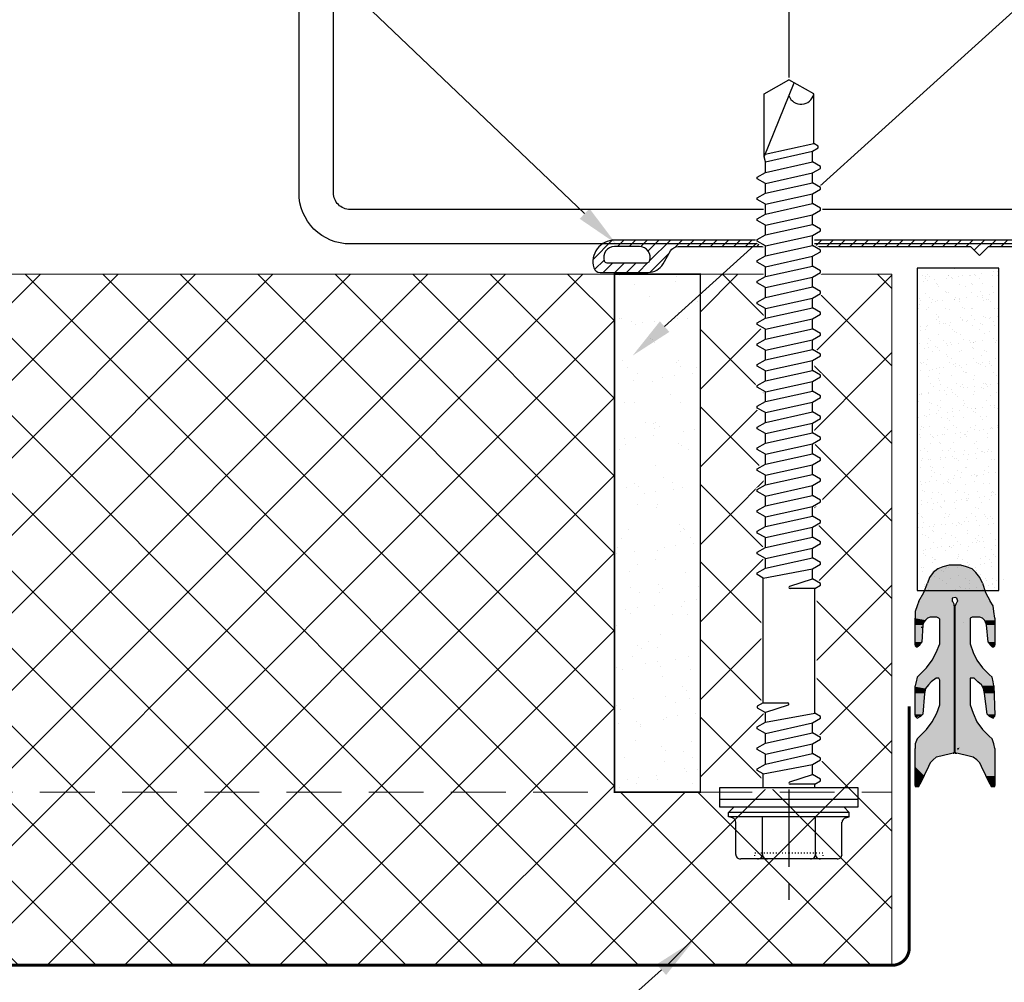
# Model space of a CAD drawing. Units: millimetres. Extents: x 57010 to 159469, y 38475 to 50151.
# Drawn here: x 59767 to 59881, y 43134 to 43246 of the extents above; entities that cross this region are included whole.
import ezdxf
from ezdxf import colors
from ezdxf.entities.mleader import LeaderData, LeaderLine
from ezdxf.math import Vec2, Vec3

# ---------------------------------------------------------------- set-up
doc = ezdxf.new("R2010")
doc.units = ezdxf.units.MM
doc.set_wipeout_variables(frame=1)
for name, pattern in [('CENTER', [50.8, 31.75, -6.35, 6.35, -6.35]), ('DOT', [0.25, 0, -0.25]), ('HIDDEN', [9.525, 6.35, -3.175])]:
    doc.linetypes.add(name, pattern=pattern)
for name, color, linetype, lineweight in [('H', 7, 'Continuous', 25), ('P', 250, 'Continuous', 25), ('PANEL WALL', 7, 'Continuous', 13), ('TEXT', 7, 'Continuous', 9)]:
    doc.layers.add(name, color=color, linetype=linetype, lineweight=lineweight)
doc.layers.add('Hatch', color=7, linetype='Continuous', lineweight=9, true_color=0xb2aa94)
doc.styles.add('K_Span-std', font='arial.ttf', dxfattribs={"width": 0.75})

# ---------------------------------------------------------------- blocks, each defined once
blk = doc.blocks.new('A$C020E18C5')
at = {"layer": 'H', "linetype": 'Continuous'}
for points in [[(0.083, 7.75), (0, 7.75), (0, 7.417)], [(0.083, 7.75), (0.083, 7.333), (0, 7.417)], [(0, 7.75), (0, 7.417), (0, 7.583)], [(0.167, 7.75), (0.083, 7.75), (0.083, 7.333)], [(0.167, 7.75), (0.167, 7.333), (0.083, 7.333)], [(0.917, 7.75), (0.167, 7.75), (0.167, 7.333)], [(0.917, 7.75), (0.917, 6.917), (0.167, 7.333)], [(1.75, 7.75), (0.917, 7.75), (0.917, 6.917)], [(1.75, 7.75), (1.75, 6.583), (0.917, 6.917)], [(2.083, 7.75), (1.75, 7.75), (1.75, 6.583)], [(2.083, 7.75), (2.083, 6.417), (1.75, 6.583)], [(2.333, 7.75), (2.083, 7.75), (2.083, 6.417)], [(2.333, 7.75), (2.333, 6.167), (2.083, 6.417)], [(2.583, 7.75), (2.333, 7.75), (2.333, 6.167)], [(2.583, 7.75), (2.583, 5.917), (2.333, 6.167)], [(2.667, 7.75), (2.583, 7.75), (2.583, 5.917)], [(2.667, 7.75), (2.667, 5.5), (2.583, 5.917)], [(2.75, 7.75), (2.667, 7.75), (2.667, 5.5)], [(2.75, 7.75), (2.75, 5), (2.667, 5.5)], [(2.917, 7.75), (2.75, 7.75), (2.75, 5)], [(2.917, 7.75), (2.917, 4.417), (2.75, 5)], [(3, 7.75), (2.917, 7.75), (2.917, 4.333)], [(3, 7.75), (3, 4.333), (2.917, 4.333)], [(2.917, 7.75), (2.917, 4.333), (2.917, 4.417)], [(3.333, 7.75), (3, 7.75), (3, 4.333)], [(3.333, 7.75), (3.333, 4.333), (3, 4.333)], [(3.75, 7.75), (3.333, 7.75), (3.333, 4.333)], [(3.75, 7.75), (3.75, 4.333), (3.333, 4.333)], [(4.167, 7.583), (3.75, 7.75), (3.75, 4.333)], [(4.167, 7.583), (4.167, 4.333), (3.75, 4.333)], [(4.417, 7.333), (4.167, 7.583), (4.167, 4.333)], [(4.417, 7.333), (4.417, 4.333), (4.167, 4.333)], [(5, 6.75), (4.417, 7.333), (4.417, 4.333)], [(6.083, 7.667), (6.083, 7.583), (6, 7.583)], [(6.167, 7.75), (6.083, 7.667), (6.083, 7.583)], [(6.167, 7.75), (6.167, 7.333), (6.083, 7.583)], [(6.25, 7.75), (6.167, 7.75), (6.167, 7.25)], [(6.25, 7.75), (6.25, 7.167), (6.167, 7.25)], [(6.167, 7.75), (6.167, 7.25), (6.167, 7.333)], [(6.333, 7.75), (6.25, 7.75), (6.25, 7.167)], [(6.333, 7.75), (6.333, 7.083), (6.25, 7.167)], [(8.167, 7.75), (6.333, 7.75), (6.333, 7.083)], [(8.167, 7.75), (8.167, 6.917), (6.333, 7.083)], [(8.583, 7.75), (8.167, 7.75), (8.167, 6.917)], [(8.583, 7.75), (8.583, 6.833), (8.167, 6.917)], [(8.75, 7.75), (8.583, 7.75), (8.583, 6.833)], [(8.75, 7.75), (8.75, 6.667), (8.583, 6.833)], [(8.917, 7.75), (8.75, 7.75), (8.75, 6.667)], [(8.917, 7.75), (8.917, 6.583), (8.75, 6.667)], [(9.167, 7.75), (8.917, 7.75), (8.917, 6.583)], [(9.167, 7.75), (9.167, 6.333), (8.917, 6.583)], [(9.167, 7.667), (9.167, 7.75), (9.167, 6.333)], [(9.5, 7.583), (9.167, 7.667), (9.167, 6.333)], [(9.5, 7.583), (9.5, 5.917), (9.167, 6.333)], [(9.833, 7.333), (9.5, 7.583), (9.5, 4.333)], [(9.5, 7.583), (9.5, 5.75), (9.5, 5.917)], [(9.833, 7.333), (9.833, 4.333), (9.5, 4.333)], [(10.417, 6.75), (9.833, 7.333), (9.833, 4.333)], [(12.333, 7.75), (12.25, 7.667), (12.25, 7.583)], [(12.333, 7.75), (12.333, 7.5), (12.25, 7.583)], [(12.417, 7.75), (12.333, 7.75), (12.333, 7.5)], [(12.417, 7.75), (12.417, 7.333), (12.333, 7.5)], [(12.667, 7.75), (12.417, 7.75), (12.417, 7.333)], [(12.667, 7.75), (12.667, 7.167), (12.417, 7.333)], [(14.167, 7.75), (12.667, 7.75), (12.667, 7.167)], [(14.167, 7.75), (14.167, 7.083), (12.667, 7.167)], [(14.417, 7.75), (14.167, 7.75), (14.167, 7.083)], [(14.417, 7.75), (14.417, 7), (14.167, 7.083)], [(14.583, 7.75), (14.417, 7.75), (14.417, 7)], [(14.583, 7.75), (14.583, 6.833), (14.417, 7)], [(14.75, 7.75), (14.583, 7.75), (14.583, 6.833)], [(14.75, 7.75), (14.75, 6.667), (14.583, 6.833)], [(14.833, 7.75), (14.75, 7.75), (14.75, 6.583)], [(14.833, 7.75), (14.833, 6.417), (14.75, 6.583)], [(14.75, 7.75), (14.75, 6.583), (14.75, 6.667)], [(15.333, 7.75), (14.833, 7.75), (14.833, 4.333)], [(15.333, 7.75), (15.333, 4.333), (14.833, 4.333)], [(14.833, 7.75), (14.833, 5.833), (14.833, 6.083)], [(14.833, 7.75), (14.833, 6.083), (14.833, 6.417)], [(15.833, 7.583), (15.333, 7.75), (15.333, 4.333)], [(15.833, 7.583), (15.833, 4.333), (15.333, 4.333)], [(16, 7.5), (15.833, 7.583), (15.833, 4.333)], [(16, 7.5), (16, 4.333), (15.833, 4.333)], [(16.167, 7.417), (16, 7.5), (16, 4.333)], [(16.167, 7.417), (16.167, 4.417), (16, 4.333)], [(16.25, 7.417), (16.167, 7.417), (16.167, 4.417)], [(16.25, 7.417), (16.25, 4.5), (16.167, 4.417)], [(16.417, 7.333), (16.25, 7.417), (16.25, 4.5)], [(16.417, 7.333), (16.417, 4.583), (16.25, 4.5)], [(16.5, 7.25), (16.417, 7.333), (16.417, 4.583)], [(16.5, 7.25), (16.5, 4.5), (16.417, 4.583)], [(16.583, 7.25), (16.5, 7.25), (16.5, 4.5)], [(16.583, 7.25), (16.583, 4.417), (16.5, 4.5)], [(17, 7), (16.583, 7.25), (16.583, 1.333)], [(16.583, 7.25), (16.583, 4.25), (16.583, 4.417)], [(17, 7), (17, 1.583), (16.583, 1.333)], [(17.833, 6.667), (17, 7), (17, 1.583)], [(5, 6.75), (5, 4.333), (4.417, 4.333)], [(5.667, 6.25), (5, 6.75), (5, 4.333)], [(5.667, 6.25), (5.667, 4.333), (5, 4.333)], [(6.417, 5.833), (5.667, 6.25), (5.667, 4.333)], [(10.417, 6.75), (10.417, 4.333), (9.833, 4.333)], [(11.083, 6.25), (10.417, 6.75), (10.417, 4.333)], [(11.083, 6.25), (11.083, 4.333), (10.417, 4.333)], [(11.75, 5.917), (11.083, 6.25), (11.083, 4.333)], [(17.833, 6.667), (17.833, 1.833), (17, 1.583)], [(18.333, 6.5), (17.833, 6.667), (17.833, 1.833)], [(18.333, 6.5), (18.333, 2.083), (17.833, 1.833)], [(18.75, 6.167), (18.333, 6.5), (18.333, 2.083)], [(18.75, 6.167), (18.75, 2.417), (18.333, 2.083)], [(19.083, 5.75), (18.75, 6.167), (18.75, 2.417)], [(6.417, 5.833), (6.417, 4.333), (5.667, 4.333)], [(7.167, 5.583), (6.417, 5.833), (6.417, 4.333)], [(7.167, 5.583), (7.167, 4.333), (6.417, 4.333)], [(9.333, 5.583), (7.167, 5.583), (7.167, 4.333)], [(9.333, 5.583), (9.333, 4.333), (7.167, 4.333)], [(9.5, 5.667), (9.333, 5.583), (9.333, 4.333)], [(9.5, 5.667), (9.5, 4.333), (9.333, 4.333)], [(9.5, 5.75), (9.5, 5.667), (9.5, 4.333)], [(11.75, 5.917), (11.75, 4.333), (11.083, 4.333)], [(12.5, 5.583), (11.75, 5.917), (11.75, 4.333)], [(12.5, 5.583), (12.5, 4.333), (11.75, 4.333)], [(12.583, 5.583), (12.5, 5.583), (12.5, 4.333)], [(12.583, 5.583), (12.583, 4.333), (12.5, 4.333)], [(14.667, 5.583), (12.583, 5.583), (12.583, 4.333)], [(14.667, 5.583), (14.667, 4.333), (12.583, 4.333)], [(14.75, 5.667), (14.667, 5.583), (14.667, 4.333)], [(14.75, 5.667), (14.75, 4.333), (14.667, 4.333)], [(14.833, 5.75), (14.75, 5.667), (14.75, 4.333)], [(14.833, 5.75), (14.833, 4.333), (14.75, 4.333)], [(19.083, 5.75), (19.083, 2.75), (18.75, 2.417)], [(19.25, 5.333), (19.083, 5.75), (19.083, 2.75)], [(19.25, 5.333), (19.25, 3.25), (19.083, 2.75)], [(19.417, 4.75), (19.25, 5.333), (19.25, 3.25)], [(19.417, 4.75), (19.417, 3.75), (19.25, 3.25)], [(19.417, 4.25), (19.417, 4.75), (19.417, 3.75)], [(2.75, 3.583), (2.667, 3), (2.667, 0.75)], [(2.75, 3.583), (2.75, 0.75), (2.667, 0.75)], [(2.917, 4.083), (2.75, 3.583), (2.75, 0.75)], [(2.917, 4.083), (2.917, 0.75), (2.75, 0.75)], [(3, 4.25), (2.917, 4.25), (2.917, 0.75)], [(3, 4.25), (3, 0.75), (2.917, 0.75)], [(2.917, 4.25), (2.917, 4.083), (2.917, 0.75)], [(3.333, 4.25), (3, 4.25), (3, 0.75)], [(3.333, 4.25), (3.333, 0.75), (3, 0.75)], [(3.333, 4.083), (3.417, 3.833), (3.167, 4)], [(3.75, 4.25), (3.333, 4.25), (3.333, 0.75)], [(3.75, 4.25), (3.75, 0.833), (3.333, 0.75)], [(4.167, 4.25), (3.75, 4.25), (3.75, 0.833)], [(4.167, 4.25), (4.167, 1), (3.75, 0.833)], [(4.417, 4.25), (4.167, 4.25), (4.167, 1)], [(4.417, 4.25), (4.417, 1.25), (4.167, 1)], [(5, 4.25), (4.417, 4.25), (4.417, 1.25)], [(5, 4.25), (5, 1.833), (4.417, 1.25)], [(5.667, 4.25), (5, 4.25), (5, 1.833)], [(5.667, 4.25), (5.667, 2.333), (5, 1.833)], [(6.417, 4.25), (5.667, 4.25), (5.667, 2.333)], [(6.417, 4.25), (6.417, 2.667), (5.667, 2.333)], [(7.167, 4.25), (6.417, 4.25), (6.417, 2.667)], [(7.167, 4.25), (7.167, 2.917), (6.417, 2.667)], [(9.333, 4.25), (7.167, 4.25), (7.167, 2.917)], [(9.333, 4.25), (9.333, 2.917), (7.167, 2.917)], [(9.5, 4.25), (9.333, 4.25), (9.333, 2.917)], [(9.5, 4.25), (9.5, 2.917), (9.333, 2.917)], [(9.583, 4.25), (9.5, 4.25), (9.5, 1)], [(9.583, 4.25), (9.583, 1), (9.5, 1)], [(9.5, 4.25), (9.5, 2.75), (9.5, 2.917)], [(9.833, 4.25), (9.583, 4.25), (9.583, 1)], [(9.833, 4.25), (9.833, 1.25), (9.583, 1)], [(10.417, 4.25), (9.833, 4.25), (9.833, 1.25)], [(10.417, 4.25), (10.417, 1.833), (9.833, 1.25)], [(11.083, 4.25), (10.417, 4.25), (10.417, 1.833)], [(11.083, 4.25), (11.083, 2.333), (10.417, 1.833)], [(11.75, 4.25), (11.083, 4.25), (11.083, 2.333)], [(11.75, 4.25), (11.75, 2.667), (11.083, 2.333)], [(12.5, 4.25), (11.75, 4.25), (11.75, 2.667)], [(12.5, 4.25), (12.5, 2.917), (11.75, 2.667)], [(12.583, 4.25), (12.5, 4.25), (12.5, 2.917)], [(12.583, 4.25), (12.583, 2.917), (12.5, 2.917)], [(14.667, 4.25), (12.583, 4.25), (12.583, 2.917)], [(14.667, 4.25), (14.667, 2.917), (12.583, 2.917)], [(14.75, 4.25), (14.667, 4.25), (14.667, 2.917)], [(14.75, 4.25), (14.75, 2.917), (14.667, 2.917)], [(14.833, 4.25), (14.75, 4.25), (14.75, 2.917)], [(14.833, 4.25), (14.833, 2.75), (14.75, 2.917)], [(15.333, 4.25), (14.833, 4.25), (14.833, 0.833)], [(15.333, 4.25), (15.333, 0.833), (14.833, 0.833)], [(15.833, 4.25), (15.333, 4.25), (15.333, 0.833)], [(15.833, 4.25), (15.833, 0.917), (15.333, 0.833)], [(16, 4.167), (15.833, 4.25), (15.833, 1)], [(15.833, 4.25), (15.833, 1), (15.833, 0.917)], [(16, 4.167), (16, 1), (15.833, 1)], [(16.167, 4.083), (16, 4.167), (16, 1)], [(16.167, 4.083), (16.167, 1.083), (16, 1)], [(16.25, 4), (16.167, 4.083), (16.167, 1.083)], [(16.25, 4), (16.25, 1.167), (16.167, 1.083)], [(16.417, 4), (16.25, 4), (16.25, 1.167)], [(16.417, 4), (16.417, 1.25), (16.25, 1.167)], [(16.5, 4.083), (16.417, 4), (16.417, 1.25)], [(16.5, 4.083), (16.5, 1.25), (16.417, 1.25)], [(16.583, 4.167), (16.5, 4.083), (16.5, 1.25)], [(16.583, 4.167), (16.583, 1.333), (16.5, 1.25)], [(16.583, 4.25), (16.583, 4.167), (16.583, 1.333)], [(2.583, 2.667), (2.333, 2.333), (2.333, 0.75)], [(2.583, 2.667), (2.583, 0.75), (2.333, 0.75)], [(2.667, 3), (2.583, 2.667), (2.583, 0.75)], [(2.667, 3), (2.667, 0.75), (2.583, 0.75)], [(9.5, 2.75), (9.5, 2.583), (9.5, 1)], [(1.75, 1.917), (0.917, 1.583), (0.917, 0.75)], [(1.75, 1.917), (1.75, 0.75), (0.917, 0.75)], [(2.083, 2.083), (1.75, 1.917), (1.75, 0.75)], [(2.083, 2.083), (2.083, 0.75), (1.75, 0.75)], [(2.333, 2.333), (2.083, 2.083), (2.083, 0.75)], [(2.333, 2.333), (2.333, 0.75), (2.083, 0.75)], [(8.583, 1.75), (8.167, 1.667), (8.167, 0.833)], [(8.583, 1.75), (8.583, 0.833), (8.167, 0.833)], [(8.833, 1.833), (8.583, 1.75), (8.583, 0.833)], [(8.833, 1.833), (8.833, 0.833), (8.583, 0.833)], [(8.917, 1.917), (8.833, 1.833), (8.833, 0.833)], [(8.917, 1.917), (8.917, 0.833), (8.833, 0.833)], [(9.167, 2.167), (8.917, 1.917), (8.917, 0.833)], [(9.167, 2.167), (9.167, 0.917), (8.917, 0.833)], [(9.5, 2.583), (9.167, 2.25), (9.167, 0.917)], [(9.5, 2.583), (9.5, 1), (9.167, 0.917)], [(14.75, 1.833), (14.583, 1.667), (14.583, 0.75)], [(14.75, 1.833), (14.75, 0.75), (14.583, 0.75)], [(14.833, 2.083), (14.75, 1.917), (14.75, 0.75)], [(14.833, 2.083), (14.833, 0.833), (14.75, 0.75)], [(14.833, 2.417), (14.833, 2.083), (14.833, 0.833)], [(0.083, 1.167), (0, 1.083), (0, 0.75)], [(0.083, 1.167), (0.083, 0.75), (0, 0.75)], [(0, 1.083), (0, 0.75), (0, 0.917)], [(0.167, 1.167), (0.083, 1.167), (0.083, 0.75)], [(0.167, 1.167), (0.167, 0.75), (0.083, 0.75)], [(0.917, 1.583), (0.167, 1.167), (0.167, 0.75)], [(0.917, 1.583), (0.917, 0.75), (0.167, 0.75)], [(6.083, 1), (6.083, 0.833), (6, 0.917)], [(6.167, 1.25), (6.083, 1), (6.083, 0.833)], [(6.167, 1.25), (6.167, 0.75), (6.083, 0.833)], [(6.25, 1.333), (6.167, 1.25), (6.167, 0.75)], [(6.25, 1.333), (6.25, 0.75), (6.167, 0.75)], [(6.333, 1.417), (6.25, 1.333), (6.25, 0.75)], [(6.333, 1.417), (6.333, 0.75), (6.25, 0.75)], [(8.167, 1.667), (6.333, 1.417), (6.333, 0.75)], [(8.167, 1.667), (8.167, 0.833), (6.333, 0.75)], [(12.333, 1), (12.25, 0.917), (12.25, 0.833)], [(12.333, 1), (12.333, 0.75), (12.25, 0.833)], [(12.417, 1.167), (12.333, 1), (12.333, 0.75)], [(12.417, 1.167), (12.417, 0.75), (12.333, 0.75)], [(12.667, 1.333), (12.417, 1.167), (12.417, 0.75)], [(12.667, 1.333), (12.667, 0.75), (12.417, 0.75)], [(14.167, 1.5), (12.667, 1.333), (12.667, 0.75)], [(14.167, 1.5), (14.167, 0.75), (12.667, 0.75)], [(14.417, 1.583), (14.167, 1.5), (14.167, 0.75)], [(14.417, 1.583), (14.417, 0.75), (14.167, 0.75)], [(14.583, 1.667), (14.417, 1.583), (14.417, 0.75)], [(14.583, 1.667), (14.583, 0.75), (14.417, 0.75)]]:
    blk.add_hatch(color=0, dxfattribs=at).paths.add_polyline_path(points)
at = {"layer": 'P', "color": 0, "linetype": 'Continuous'}
for points in [[(0.083, 7.75), (0, 7.75), (0, 7.583)], [(0, 7.583), (0, 7.417), (0.167, 7.333)], [(0.083, 7.75), (3.333, 7.75)], [(2.917, 4.417), (2.667, 5.5), (2.583, 5.917), (2.333, 6.167), (2.083, 6.417), (1.75, 6.583), (0.167, 7.333)], [(4.417, 7.333), (4.167, 7.583), (3.75, 7.75), (3.333, 7.75)], [(4.417, 7.333), (5, 6.75), (5.667, 6.25), (6.417, 5.833), (7.167, 5.583), (9.333, 5.583), (9.5, 5.667), (9.5, 5.75), (9.5, 5.917), (9.167, 6.333), (8.917, 6.583), (8.583, 6.833), (8.167, 6.917), (6.333, 7.083)], [(6.25, 7.75), (6.167, 7.75), (6.083, 7.667), (6, 7.583)], [(6, 7.583), (6.167, 7.25), (6.333, 7.083)], [(6.25, 7.75), (8.833, 7.75)], [(9.833, 7.333), (9.583, 7.583), (9.167, 7.667), (8.833, 7.75)], [(9.833, 7.333), (10.417, 6.75), (11.083, 6.25), (11.75, 5.917), (12.5, 5.583), (14.667, 5.583), (14.75, 5.667), (14.833, 5.833), (14.833, 6.417), (14.75, 6.667), (14.583, 6.833), (14.417, 7), (14.167, 7.083), (12.667, 7.167)], [(12.417, 7.75), (12.333, 7.75), (12.25, 7.667), (12.25, 7.583)], [(12.25, 7.583), (12.417, 7.333), (12.667, 7.167)], [(12.417, 7.75), (14.75, 7.75)], [(13.917, 7.167), (14, 7.167)], [(16.25, 7.417), (15.833, 7.583), (15.333, 7.75), (14.75, 7.75)], [(16.25, 7.417), (17, 7), (17.833, 6.667)], [(19.417, 4.75), (19.25, 5.333), (19.083, 5.75), (18.75, 6.167), (18.333, 6.5), (17.833, 6.667)], [(2.917, 4.417), (2.917, 4.333), (3, 4.333)], [(15.833, 4.333), (3, 4.333)], [(15.833, 4.333), (16, 4.333), (16.167, 4.417)], [(16.167, 4.083), (16.25, 4), (16.5, 4.083), (16.583, 4.25), (16.5, 4.5), (16.25, 4.5), (16.167, 4.417)], [(19.417, 3.75), (19.417, 4.75)], [(0.167, 1.167), (1.75, 1.917), (2.083, 2.083), (2.333, 2.333), (2.583, 2.667), (2.667, 3), (2.917, 4.083)], [(3, 4.25), (2.917, 4.25), (2.917, 4.083)], [(3, 4.25), (15.833, 4.25)], [(14.417, 3.5), (14.417, 3.5)], [(16.167, 4.083), (16, 4.167), (15.833, 4.25)], [(17.833, 1.833), (18.333, 2.083), (18.75, 2.417), (19.083, 2.75), (19.25, 3.25), (19.417, 3.75)], [(6.333, 1.417), (8.167, 1.667), (8.583, 1.75), (8.917, 1.917), (9.167, 2.25), (9.5, 2.583), (9.5, 2.75), (9.5, 2.917), (9.333, 2.917), (7.167, 2.917), (6.417, 2.667), (5.667, 2.333), (5, 1.833), (4.417, 1.25)], [(12.667, 1.333), (14.167, 1.5), (14.417, 1.583), (14.583, 1.667), (14.75, 1.833), (14.833, 2.083), (14.833, 2.75), (14.75, 2.917), (14.667, 2.917), (12.583, 2.917), (12.5, 2.917), (11.75, 2.667), (11.083, 2.333), (10.417, 1.833), (9.833, 1.25)], [(17.833, 1.833), (17, 1.583), (16.25, 1.167)], [(0.167, 1.167), (0, 1.083), (0, 0.917)], [(0, 0.917), (0, 0.75), (0.083, 0.75)], [(3.333, 0.75), (3.75, 0.833), (4.167, 1), (4.417, 1.25)], [(6.333, 1.417), (6.167, 1.25), (6, 0.917)], [(6, 0.917), (6.083, 0.833), (6.167, 0.75), (6.25, 0.75)], [(8.833, 0.833), (9.167, 0.917), (9.583, 1), (9.833, 1.25)], [(12.667, 1.333), (12.417, 1.167), (12.25, 1)], [(12.25, 1), (12.25, 0.833), (12.333, 0.75), (12.417, 0.75)], [(14.75, 0.75), (15.333, 0.833), (15.833, 0.917), (16.25, 1.167)], [(3.333, 0.75), (0.083, 0.75)], [(8.833, 0.833), (6.25, 0.75)], [(14.75, 0.75), (12.417, 0.75)], [(18.167, 0), (18.167, 0)]]:
    blk.add_lwpolyline(points, dxfattribs=at)
blk = doc.blocks.new('VJ2')
h = blk.add_hatch()
h.set_pattern_fill('ANSI31', color=8, scale=0.3, style=0)
h.paths.add_polyline_path([(44.7, 3.21, 0.33168), (43.98, 3.75), (43.98, 3.75), (38.41, 3.75, 0.267949), (36.67, 2.75), (35.81, 1.25, -0.267949), (34.94, 0.75), (1.04, 0.75), (0, 1.79), (-1.04, 0.75), (-34.94, 0.75, -0.267949), (-35.81, 1.25), (-36.67, 2.75, 0.267949), (-38.41, 3.75), (-43.98, 3.75, 0.331679), (-44.7, 3.21, 0.501863), (-42.3, 0), (42.3, 0, 0.501863)])
h.paths.add_polyline_path([(-38.24, 2.43, 0.315274), (-38.52, 2.62), (-43.2, 2.62, 0.315274), (-43.48, 2.43, 0.520596), (-42.3, 0.75), (-39.42, 0.75, 0.520596)], flags=16)
h.paths.add_polyline_path([(43.48, 2.43, 0.315274), (43.2, 2.62), (38.52, 2.62, 0.315274), (38.24, 2.43, 0.520596), (39.42, 0.75), (42.3, 0.75, 0.520596)], flags=16)
blk.add_lwpolyline([(44.7, 3.21, 0.331679), (43.98, 3.75), (38.41, 3.75, 0.267949), (36.67, 2.75), (35.81, 1.25, -0.267949), (34.94, 0.75), (1.04, 0.75), (0, 1.79), (-1.04, 0.75), (-34.94, 0.75, -0.267949), (-35.81, 1.25), (-36.67, 2.75, 0.267949), (-38.41, 3.75), (-43.98, 3.75, 0.331679), (-44.7, 3.21, 0.501863), (-42.3, 0), (42.3, 0, 0.501865), (44.7, 3.21)], format="xyb")
for points in [[(-38.24, 2.43, 0.315274), (-38.52, 2.62), (-43.2, 2.62, 0.315274), (-43.48, 2.43, 0.520596), (-42.3, 0.75), (-39.42, 0.75, 0.520596)], [(38.24, 2.43, 0.520596), (39.42, 0.75), (42.3, 0.75, 0.520596), (43.48, 2.43, 0.315274), (43.2, 2.62), (38.52, 2.62, 0.315274)]]:
    blk.add_lwpolyline(points, format="xyb", close=True)
blk = doc.blocks.new('*U290')
at = {"lineweight": 25}
for p, q in [((-2.27, -8), (-2.27, 8)), ((-2.27, 8), (-1.39, 8)), ((-1.39, 8), (0, 8)), ((-1.39, -8), (-1.39, 8)), ((-1.39, -8), (-2.27, -8)), ((0, -8), (-1.39, -8))]:
    blk.add_line(p, q, dxfattribs=at)
at = {"linetype": 'Continuous'}
for p, q in [((-3.49, 6.55), (-3.37, 7)), ((-3.37, -7), (-3.37, 7)), ((-3.37, 7), (-2.87, 7)), ((-2.87, 7), (-2.27, 6.4)), ((-2.87, 0), (-2.87, 7)), ((-7.74, 6.15), (-4.01, 6.15)), ((-2.27, 0), (-2.27, 6.4)), ((-8.27, 3.08), (-8.27, 5.62)), ((-8.27, 3.08), (-8.27, 5.62)), ((-2.27, 0), (-2.27, 4.15)), ((-8.27, 0), (-8.27, 3.08)), ((-8.27, 0), (-8.27, 3.08)), ((-7.74, 3.08), (-3.37, 3.08)), ((-8.27, -3.08), (-8.27, 0)), ((-2.87, -7), (-2.87, 0)), ((-2.27, -4.15), (-2.27, 0)), ((-2.27, -6.4), (-2.27, 0)), ((-8.27, -5.62), (-8.27, -3.08)), ((-7.74, -3.08), (-3.37, -3.08)), ((-7.74, -6.15), (-4.01, -6.15)), ((-3.49, -6.55), (-3.37, -7)), ((-2.87, -7), (-2.27, -6.4)), ((-3.37, -7), (-2.87, -7))]:
    blk.add_line(p, q, dxfattribs=at)
at = {"linetype": 'DOT'}
for p, q in [((-8.27, 4), (-7.61, 3.94)), ((-7.61, 0), (-7.61, 3.94)), ((-7.61, -3.94), (-7.61, 0)), ((-8.27, -4), (-7.61, -3.94))]:
    blk.add_line(p, q, dxfattribs=at)
at = {"linetype": 'Continuous'}
for centre, start, end in [((-7.74, 5.62), 90, 180), ((-4.01, 6.69), 270, 345), ((-7.74, 3.61), 180, 270), ((-7.74, 2.54), 90, 180), ((-7.74, -2.54), 180, 270), ((-7.74, -3.61), 90, 180), ((-7.74, -5.62), 180, 270), ((-4.01, -6.69), 15, 90)]:
    blk.add_arc(centre, 0.533, start, end, dxfattribs=at)
at = {"color": 63}
blk.add_wipeout([(82.21, 0), (80.44, 3.07), (73.02, 3.07), (72.47, 2.93), (71.37, 2.93), (70.83, 3.87), (70.4, 3.87), (69.86, 2.93), (68.95, 2.93), (68.41, 3.87), (67.98, 3.87), (67.44, 2.93), (66.54, 2.93), (66, 3.87), (65.57, 3.87), (65.03, 2.93), (64.13, 2.93), (63.59, 3.87), (63.16, 3.87), (62.62, 2.93), (61.71, 2.93), (61.17, 3.87), (60.74, 3.87), (60.2, 2.93), (59.3, 2.93), (58.76, 3.87), (58.33, 3.87), (57.79, 2.93), (56.89, 2.93), (56.35, 3.87), (55.92, 3.87), (55.38, 2.93), (54.47, 2.93), (53.93, 3.87), (53.5, 3.87), (52.96, 2.93), (52.06, 2.93), (51.52, 3.87), (51.09, 3.87), (50.55, 2.93), (49.65, 2.93), (49.11, 3.87), (48.68, 3.87), (48.14, 2.93), (47.23, 2.93), (46.69, 3.87), (46.26, 3.87), (45.72, 2.93), (44.82, 2.93), (44.28, 3.87), (43.85, 3.87), (43.31, 2.93), (42.41, 2.93), (41.87, 3.87), (41.44, 3.87), (40.9, 2.93), (39.99, 2.93), (39.45, 3.87), (39.02, 3.87), (38.48, 2.93), (37.58, 2.93), (37.04, 3.87), (36.61, 3.87), (36.07, 2.93), (35.17, 2.93), (34.63, 3.87), (34.2, 3.87), (33.66, 2.93), (32.75, 2.93), (32.21, 3.87), (31.78, 3.87), (31.24, 2.93), (30.34, 2.93), (29.8, 3.87), (29.37, 3.87), (28.83, 2.93), (27.93, 2.93), (27.39, 3.87), (26.96, 3.87), (26.42, 2.93), (25.51, 2.93), (24.97, 3.87), (24.54, 3.87), (24.16, 3.2), (9.93, 3.2), (9.55, 3.87), (9.12, 3.87), (8.58, 2.93), (7.67, 2.93), (7.14, 3.87), (6.7, 3.87), (6.17, 2.93), (5.26, 2.93), (4.72, 3.87), (4.29, 3.87), (3.75, 2.93), (2.85, 2.93), (2.31, 3.87), (1.88, 3.87), (1.49, 3.2), (-0.2, 3.2), (-0.2, -3.2), (0.29, -3.2), (0.67, -3.87), (1.1, -3.87), (1.64, -2.93), (2.55, -2.93), (3.08, -3.87), (3.52, -3.87), (4.05, -2.93), (4.96, -2.93), (5.5, -3.87), (5.93, -3.87), (6.47, -2.93), (7.37, -2.93), (7.91, -3.87), (8.34, -3.87), (8.73, -3.2), (22.95, -3.2), (23.34, -3.87), (23.77, -3.87), (24.31, -2.93), (25.21, -2.93), (25.75, -3.87), (26.18, -3.87), (26.72, -2.93), (27.62, -2.93), (28.16, -3.87), (28.59, -3.87), (29.13, -2.93), (30.04, -2.93), (30.58, -3.87), (31.01, -3.87), (31.55, -2.93), (32.45, -2.93), (32.99, -3.87), (33.42, -3.87), (33.96, -2.93), (34.86, -2.93), (35.4, -3.87), (35.83, -3.87), (36.37, -2.93), (37.28, -2.93), (37.82, -3.87), (38.25, -3.87), (38.79, -2.93), (39.69, -2.93), (40.23, -3.87), (40.66, -3.87), (41.2, -2.93), (42.1, -2.93), (42.64, -3.87), (43.07, -3.87), (43.61, -2.93), (44.52, -2.93), (45.06, -3.87), (45.49, -3.87), (46.03, -2.93), (46.93, -2.93), (47.47, -3.87), (47.9, -3.87), (48.44, -2.93), (49.34, -2.93), (49.88, -3.87), (50.31, -3.87), (50.85, -2.93), (51.76, -2.93), (52.3, -3.87), (52.73, -3.87), (53.27, -2.93), (54.17, -2.93), (54.71, -3.87), (55.14, -3.87), (55.68, -2.93), (56.58, -2.93), (57.12, -3.87), (57.55, -3.87), (58.09, -2.93), (59, -2.93), (59.54, -3.87), (59.97, -3.87), (60.51, -2.93), (61.41, -2.93), (61.95, -3.87), (62.38, -3.87), (62.92, -2.93), (63.82, -2.93), (64.36, -3.87), (64.79, -3.87), (65.33, -2.93), (66.24, -2.93), (66.78, -3.87), (67.21, -3.87), (67.75, -2.93), (68.65, -2.93), (69.19, -3.87), (69.62, -3.87), (70.16, -2.93), (71.06, -2.93), (71.6, -3.87), (72.03, -3.87), (72.57, -2.93), (73.59, -2.93), (73.97, -3.6), (74.4, -3.6), (74.71, -3.07), (80.44, -3.07)], dxfattribs=at)
at = {"lineweight": 25}
blk.add_line((0, 8), (0, -8), dxfattribs=at)
at = {"linetype": 'Continuous'}
for p, q in [((1.61, 3), (1.99, 3.67)), ((1.99, 3.67), (2.19, 3.67)), ((2.19, 3.67), (2.73, 2.73)), ((3.87, 2.73), (4.41, 3.67)), ((4.41, 3.67), (4.61, 3.67)), ((4.61, 3.67), (5.15, 2.73)), ((6.28, 2.73), (6.82, 3.67)), ((6.82, 3.67), (7.02, 3.67)), ((7.02, 3.67), (7.56, 2.73)), ((9.23, 3.67), (8.69, 2.73)), ((9.23, 3.67), (8.69, 2.73)), ((9.43, 3.67), (9.23, 3.67)), ((9.82, 3), (9.43, 3.67)), ((24.27, 3), (24.66, 3.67)), ((24.66, 3.67), (24.86, 3.67)), ((24.86, 3.67), (25.4, 2.73)), ((26.53, 2.73), (27.07, 3.67)), ((27.07, 3.67), (27.27, 3.67)), ((27.27, 3.67), (27.81, 2.73)), ((28.95, 2.73), (29.48, 3.67)), ((29.48, 3.67), (29.68, 3.67)), ((29.68, 3.67), (30.22, 2.73)), ((31.36, 2.73), (31.9, 3.67)), ((31.9, 3.67), (32.1, 3.67)), ((32.1, 3.67), (32.64, 2.73)), ((33.77, 2.73), (34.31, 3.67)), ((34.31, 3.67), (34.51, 3.67)), ((34.51, 3.67), (35.05, 2.73)), ((36.19, 2.73), (36.72, 3.67)), ((36.72, 3.67), (36.92, 3.67)), ((36.92, 3.67), (37.46, 2.73)), ((38.6, 2.73), (39.14, 3.67)), ((39.14, 3.67), (39.34, 3.67)), ((39.34, 3.67), (39.88, 2.73)), ((41.01, 2.73), (41.55, 3.67)), ((41.55, 3.67), (41.75, 3.67)), ((41.75, 3.67), (42.29, 2.73)), ((43.43, 2.73), (43.96, 3.67)), ((43.96, 3.67), (44.16, 3.67)), ((44.16, 3.67), (44.7, 2.73)), ((45.84, 2.73), (46.38, 3.67)), ((46.38, 3.67), (46.58, 3.67)), ((46.58, 3.67), (47.12, 2.73)), ((48.25, 2.73), (48.79, 3.67)), ((48.79, 3.67), (48.99, 3.67)), ((48.99, 3.67), (49.53, 2.73)), ((50.67, 2.73), (51.2, 3.67)), ((51.2, 3.67), (51.4, 3.67)), ((51.4, 3.67), (51.94, 2.73)), ((53.08, 2.73), (53.62, 3.67)), ((53.62, 3.67), (53.82, 3.67)), ((53.82, 3.67), (54.36, 2.73)), ((55.49, 2.73), (56.03, 3.67)), ((56.03, 3.67), (56.23, 3.67)), ((56.23, 3.67), (56.77, 2.73)), ((57.91, 2.73), (58.44, 3.67)), ((58.44, 3.67), (58.64, 3.67)), ((58.64, 3.67), (59.18, 2.73)), ((60.32, 2.73), (60.86, 3.67)), ((60.86, 3.67), (61.06, 3.67)), ((61.06, 3.67), (61.6, 2.73)), ((62.73, 2.73), (63.27, 3.67)), ((63.27, 3.67), (63.47, 3.67)), ((63.47, 3.67), (64.01, 2.73)), ((65.15, 2.73), (65.68, 3.67)), ((65.68, 3.67), (65.88, 3.67)), ((65.88, 3.67), (66.42, 2.73)), ((67.56, 2.73), (68.1, 3.67)), ((68.1, 3.67), (68.3, 3.67)), ((68.3, 3.67), (68.84, 2.73)), ((69.97, 2.73), (70.51, 3.67)), ((70.51, 3.67), (70.71, 3.67)), ((70.71, 3.67), (71.25, 2.73)), ((0, 3), (1.61, 3)), ((1.61, 3), (2.66, -2.73)), ((2.73, 2.73), (3.94, -2.73)), ((2.73, 2.73), (3.87, 2.73)), ((3.87, 2.73), (5.07, -2.73)), ((5.15, 2.73), (6.35, -2.73)), ((5.15, 2.73), (6.28, 2.73)), ((6.28, 2.73), (7.49, -2.73)), ((7.56, 2.73), (8.61, -3)), ((7.56, 2.73), (8.69, 2.73)), ((9.56, 0.09), (8.69, 2.73)), ((9.82, 3), (24.27, 3)), ((9.82, 3), (9.82, 0.13)), ((24.27, 3), (25.33, -2.73)), ((25.4, 2.73), (26.6, -2.73)), ((25.4, 2.73), (26.53, 2.73)), ((26.53, 2.73), (27.74, -2.73)), ((27.81, 2.73), (29.02, -2.73)), ((27.81, 2.73), (28.95, 2.73)), ((28.95, 2.73), (30.15, -2.73)), ((30.22, 2.73), (31.43, -2.73)), ((30.22, 2.73), (31.36, 2.73)), ((31.36, 2.73), (32.57, -2.73)), ((32.64, 2.73), (33.84, -2.73)), ((32.64, 2.73), (33.77, 2.73)), ((33.77, 2.73), (34.98, -2.73)), ((35.05, 2.73), (36.26, -2.73)), ((35.05, 2.73), (36.19, 2.73)), ((36.19, 2.73), (37.39, -2.73)), ((37.46, 2.73), (38.67, -2.73)), ((37.46, 2.73), (38.6, 2.73)), ((38.6, 2.73), (39.81, -2.73)), ((39.88, 2.73), (41.08, -2.73)), ((39.88, 2.73), (41.01, 2.73)), ((41.01, 2.73), (42.22, -2.73)), ((42.29, 2.73), (43.5, -2.73)), ((42.29, 2.73), (43.43, 2.73)), ((43.43, 2.73), (44.63, -2.73)), ((44.7, 2.73), (45.91, -2.73)), ((44.7, 2.73), (45.84, 2.73)), ((45.84, 2.73), (47.05, -2.73)), ((47.12, 2.73), (48.32, -2.73)), ((47.12, 2.73), (48.25, 2.73)), ((48.25, 2.73), (49.46, -2.73)), ((49.53, 2.73), (50.74, -2.73)), ((49.53, 2.73), (50.67, 2.73)), ((50.67, 2.73), (51.87, -2.73)), ((51.94, 2.73), (53.15, -2.73)), ((51.94, 2.73), (53.08, 2.73)), ((53.08, 2.73), (54.29, -2.73)), ((54.36, 2.73), (55.49, 2.73)), ((54.36, 2.73), (55.56, -2.73)), ((55.49, 2.73), (56.7, -2.73)), ((56.77, 2.73), (57.91, 2.73)), ((56.77, 2.73), (57.98, -2.73)), ((57.91, 2.73), (59.11, -2.73)), ((59.18, 2.73), (60.32, 2.73)), ((59.18, 2.73), (60.39, -2.73)), ((60.32, 2.73), (61.53, -2.73)), ((61.6, 2.73), (62.73, 2.73)), ((61.6, 2.73), (62.8, -2.73)), ((62.73, 2.73), (63.94, -2.73)), ((64.01, 2.73), (65.15, 2.73)), ((64.01, 2.73), (65.22, -2.73)), ((65.15, 2.73), (66.35, -2.73)), ((66.42, 2.73), (67.56, 2.73)), ((66.42, 2.73), (67.63, -2.73)), ((67.56, 2.73), (68.77, -2.73)), ((68.84, 2.73), (69.97, 2.73)), ((68.84, 2.73), (70.04, -2.73)), ((69.97, 2.73), (71.18, -2.73)), ((71.25, 2.73), (72.49, 2.73)), ((71.25, 2.73), (72.46, -2.73)), ((72.49, 2.73), (73.05, 2.87)), ((72.49, 2.73), (73.7, -2.73)), ((73.05, 2.87), (81.63, -0.6)), ((73.05, 2.87), (80.33, 2.87)), ((73.36, 2.74), (74.6, -2.87)), ((80.33, 2.87), (81.98, 0)), ((80.33, -2.87), (81.98, 0)), ((0.4, -3), (0.4, -0.13)), ((0.66, -0.09), (1.53, -2.73)), ((23.07, -3), (23.07, -0.13)), ((23.33, -0.09), (24.19, -2.73)), ((0, -3), (0.4, -3)), ((0.4, -3), (0.79, -3.67)), ((0.99, -3.67), (1.53, -2.73)), ((0.99, -3.67), (1.53, -2.73)), ((1.53, -2.73), (2.66, -2.73)), ((2.66, -2.73), (3.2, -3.67)), ((3.4, -3.67), (3.94, -2.73)), ((3.94, -2.73), (5.07, -2.73)), ((5.07, -2.73), (5.61, -3.67)), ((5.81, -3.67), (6.35, -2.73)), ((6.35, -2.73), (7.49, -2.73)), ((7.49, -2.73), (8.03, -3.67)), ((8.23, -3.67), (8.61, -3)), ((8.61, -3), (23.07, -3)), ((23.07, -3), (23.45, -3.67)), ((23.65, -3.67), (24.19, -2.73)), ((23.65, -3.67), (24.19, -2.73)), ((24.19, -2.73), (25.33, -2.73)), ((25.33, -2.73), (25.86, -3.67)), ((26.06, -3.67), (26.6, -2.73)), ((26.6, -2.73), (27.74, -2.73)), ((27.74, -2.73), (28.28, -3.67)), ((28.48, -3.67), (29.02, -2.73)), ((29.02, -2.73), (30.15, -2.73)), ((30.15, -2.73), (30.69, -3.67)), ((30.89, -3.67), (31.43, -2.73)), ((31.43, -2.73), (32.57, -2.73)), ((32.57, -2.73), (33.1, -3.67)), ((33.3, -3.67), (33.84, -2.73)), ((33.84, -2.73), (34.98, -2.73)), ((34.98, -2.73), (35.52, -3.67)), ((35.72, -3.67), (36.26, -2.73)), ((36.26, -2.73), (37.39, -2.73)), ((37.39, -2.73), (37.93, -3.67)), ((38.13, -3.67), (38.67, -2.73)), ((38.67, -2.73), (39.81, -2.73)), ((39.81, -2.73), (40.34, -3.67)), ((40.54, -3.67), (41.08, -2.73)), ((41.08, -2.73), (42.22, -2.73)), ((42.22, -2.73), (42.76, -3.67)), ((42.96, -3.67), (43.5, -2.73)), ((43.5, -2.73), (44.63, -2.73)), ((44.63, -2.73), (45.17, -3.67)), ((45.37, -3.67), (45.91, -2.73)), ((45.91, -2.73), (47.05, -2.73)), ((47.05, -2.73), (47.58, -3.67)), ((47.78, -3.67), (48.32, -2.73)), ((48.32, -2.73), (49.46, -2.73)), ((49.46, -2.73), (50, -3.67)), ((50.2, -3.67), (50.74, -2.73)), ((50.74, -2.73), (51.87, -2.73)), ((51.87, -2.73), (52.41, -3.67)), ((52.61, -3.67), (53.15, -2.73)), ((53.15, -2.73), (54.29, -2.73)), ((54.29, -2.73), (54.82, -3.67)), ((55.02, -3.67), (55.56, -2.73)), ((55.56, -2.73), (56.7, -2.73)), ((56.7, -2.73), (57.24, -3.67)), ((57.44, -3.67), (57.98, -2.73)), ((57.98, -2.73), (59.11, -2.73)), ((59.11, -2.73), (59.65, -3.67)), ((59.85, -3.67), (60.39, -2.73)), ((60.39, -2.73), (61.53, -2.73)), ((61.53, -2.73), (62.06, -3.67)), ((62.26, -3.67), (62.8, -2.73)), ((62.8, -2.73), (63.94, -2.73)), ((63.94, -2.73), (64.48, -3.67)), ((64.68, -3.67), (65.22, -2.73)), ((65.22, -2.73), (66.35, -2.73)), ((66.35, -2.73), (66.89, -3.67)), ((67.09, -3.67), (67.63, -2.73)), ((67.63, -2.73), (68.77, -2.73)), ((68.77, -2.73), (69.3, -3.67)), ((69.5, -3.67), (70.04, -2.73)), ((70.04, -2.73), (71.18, -2.73)), ((71.18, -2.73), (71.72, -3.67)), ((71.92, -3.67), (72.46, -2.73)), ((72.46, -2.73), (73.7, -2.73)), ((73.7, -2.73), (74.09, -3.4)), ((74.09, -3.4), (74.29, -3.4)), ((74.29, -3.4), (74.6, -2.87)), ((74.6, -2.87), (80.33, -2.87)), ((0.79, -3.67), (0.99, -3.67)), ((3.2, -3.67), (3.4, -3.67)), ((5.61, -3.67), (5.81, -3.67)), ((8.03, -3.67), (8.23, -3.67)), ((23.45, -3.67), (23.65, -3.67)), ((25.86, -3.67), (26.06, -3.67)), ((28.28, -3.67), (28.48, -3.67)), ((30.69, -3.67), (30.89, -3.67)), ((33.1, -3.67), (33.3, -3.67)), ((35.52, -3.67), (35.72, -3.67)), ((37.93, -3.67), (38.13, -3.67)), ((40.34, -3.67), (40.54, -3.67)), ((42.76, -3.67), (42.96, -3.67)), ((45.17, -3.67), (45.37, -3.67)), ((47.58, -3.67), (47.78, -3.67)), ((50, -3.67), (50.2, -3.67)), ((52.41, -3.67), (52.61, -3.67)), ((54.82, -3.67), (55.02, -3.67)), ((57.24, -3.67), (57.44, -3.67)), ((59.65, -3.67), (59.85, -3.67)), ((62.06, -3.67), (62.26, -3.67)), ((64.48, -3.67), (64.68, -3.67)), ((66.89, -3.67), (67.09, -3.67)), ((69.3, -3.67), (69.5, -3.67)), ((71.72, -3.67), (71.92, -3.67))]:
    blk.add_line(p, q, dxfattribs=at)
for centre, radius, start, end in [((0.53, -0.13), 0.133, 18.1067, 180), ((9.68, 0.13), 0.133, 198.1067, 0), ((23.2, -0.13), 0.133, 18.1067, 180), ((80.63, -1.41), 1.49, 109.2266, 258.0792)]:
    blk.add_arc(centre, radius, start, end, dxfattribs=at)

msp = doc.modelspace()

# ---------------------------------------------------------------- hatches: boundary and pattern name
h = msp.add_hatch()
h.set_pattern_fill('AR-SAND', color=256, style=0)
h.set_pattern_definition([(37.5, (59667.7618, 43408.7751), (-0.062993, 1.926824), [0, -1.52, 0, -1.7, 0, -1.625]), (7.5, (59667.7618, 43408.775), (1.769777, 2.822146), [0, -0.82, 0, -1.37, 0, -0.525]), (327.5, (59666.5318, 43408.7751), (3.114142, 0.005659), [0, -0.5, 0, -1.8, 0, -2.35]), (317.5, (59666.5318, 43408.775), (3.006127, 0.877676), [0, -0.25, 0, -1.18, 0, -1.35])])
h.paths.add_polyline_path([(59880.85, 43217.12), (59871.41, 43217.12), (59871.41, 43179.79), (59880.85, 43179.79)])
at = {"transparency": 33554511}
h = msp.add_hatch(dxfattribs=at)
h.set_pattern_fill('AR-SAND', color=256, scale=0.1)
h.set_pattern_definition([(37.5, (17278.37, -9216.7955), (-0.16000313, 4.89413237), [0, -3.8608, 0, -4.318, 0, -4.1275]), (7.5, (17278.37, -9216.7955), (4.4952328, 7.168251), [0, -2.0828, 0, -3.4798, 0, -1.3335]), (327.5, (17275.2456, -9216.7955), (7.9099237, 0.01437185), [0, -1.27, 0, -4.572, 0, -5.969]), (317.5, (17275.2456, -9216.7955), (7.6355645, 2.2292932), [0, -0.635, 0, -2.9972, 0, -3.429])])
h.paths.add_polyline_path([(59836.33, 43216.42), (59836.33, 43156.42), (59846.28, 43156.42), (59846.28, 43216.42)])
at = {"layer": 'Hatch'}
h = msp.add_hatch(dxfattribs=at)
h.set_pattern_fill('ANSI37', color=161, scale=2)
h.set_pattern_definition([(45, (92488.487, 30638.679), (-4.4901281, 4.4901281), []), (135, (92488.487, 30638.679), (-4.4901281, -4.4901281), [])])
h.paths.add_polyline_path([(59868.48, 43136.37), (59868.48, 43156.42), (59554.03, 43156.42), (59548.41, 43136.37)])
h.paths.add_polyline_path([(59836.33, 43156.42), (59836.33, 43216.42), (59570.84, 43216.42), (59554.03, 43156.42)])
h.paths.add_polyline_path([(59868.48, 43216.42), (59846.28, 43216.42), (59846.28, 43156.42), (59868.48, 43156.42)])

# ---------------------------------------------------------------- linework, layer by layer
msp.add_lwpolyline([(59805.69, 43293.22), (59944.25, 43293.22, -0.414214), (59950.17, 43287.3), (59950.17, 43225.83, -0.414214), (59944.25, 43219.91), (59805.69, 43219.91, -0.414214), (59799.77, 43225.83), (59799.77, 43287.3, -0.414214), (59805.69, 43293.22)], format="xyb")
at = {"color": 8, "linetype": 'Continuous'}
msp.add_lwpolyline([(59805.69, 43289.22), (59944.25, 43289.22, -0.414214), (59946.17, 43287.3), (59946.17, 43225.83, -0.414214), (59944.25, 43223.91), (59805.69, 43223.91, -0.414214), (59803.77, 43225.83), (59803.77, 43287.3, -0.414214)], format="xyb", close=True, dxfattribs=at)
at = {"transparency": 33554511, "const_width": 0.18}
msp.add_lwpolyline([(59836.33, 43216.42), (59836.33, 43156.42), (59846.28, 43156.42), (59846.28, 43216.42)], close=True, dxfattribs=at)
msp.add_lwpolyline([(59880.85, 43217.12), (59871.41, 43217.12), (59871.41, 43179.79), (59880.85, 43179.79)], close=True)
at = {"layer": 'PANEL WALL'}
for p, q in [((59562.85, 43216.42), (59868.48, 43216.42)), ((59868.48, 43216.42), (59868.48, 43136.37))]:
    msp.add_line(p, q, dxfattribs=at)
at = {"layer": 'PANEL WALL', "linetype": 'HIDDEN'}
msp.add_line((59541.15, 43156.42), (59868.48, 43156.42), dxfattribs=at)
at = {"layer": 'PANEL WALL', "const_width": 0.35}
msp.add_lwpolyline([(59870.48, 43166.37), (59870.48, 43138.37, -0.414214), (59868.48, 43136.37), (59541.15, 43136.37)], format="xyb", dxfattribs=at)

# ---------------------------------------------------------------- block references
at = {"xscale": 1.320674602670351, "yscale": 1.320674602670351, "zscale": 1.320674602670351, "rotation": 90}
msp.add_blockref('A$C020E18C5', (59881.4, 43157.08), dxfattribs=at)

# ---------------------------------------------------------------- next in the draw order: leaders
at = {"layer": 'TEXT'}
ml = msp.add_multileader_mtext('Standard', dxfattribs=at)
ml.set_content('Silicone Seal\\PSite Applied', color=256, style='K_Span-std')
ml.set_leader_properties(color=256)
ml.build(insert=Vec2(0, 0))
ml.multileader.update_dxf_attribs({"dogleg_length": 4, "arrow_head_size": 5})
ctx = ml.context
ctx.base_point, ctx.char_height, ctx.arrow_head_size, ctx.plane_origin = Vec3(59858.15, 43258.94), 5, 5, Vec3(59799.62, 43438.15)
ctx.text_align_type = 1
notes = []
notes.append((ctx, [(1, (1, 1, 0), (59895.83, 43258.94), (-1, 0), 4, [(0, [(59838.43, 43206.98)], 0, []), (1, [(59913.56, 43208.09)], 0, [])])]))
ctx.mtext.insert, ctx.mtext.width, ctx.mtext.defined_height, ctx.mtext.alignment, ctx.mtext.flow_direction = Vec3(59874.99, 43262.14), 56.1764, 14.03, 2, 5
ctx.mtext.has_bg_fill, ctx.mtext.bg_color, ctx.mtext.bg_scale_factor, ctx.mtext.bg_transparency, ctx.mtext.use_window_bg_color = 1, -1027028792, 1.5, 0, 1
ml = msp.add_multileader_mtext('Standard', dxfattribs=at)
ml.set_content('EVOLUTION RECESS WALL PANEL HORIZONTALLY LAID', color=256, style='K_Span-std')
ml.set_leader_properties(color=256)
ml.build(insert=Vec2(0, 0))
ml.multileader.update_dxf_attribs({"dogleg_length": 4, "arrow_head_size": 5})
ctx = ml.context
ctx.base_point, ctx.char_height, ctx.arrow_head_size, ctx.plane_origin = Vec3(59708.53, 43101.56), 5, 5, Vec3(59774.41, 42964.75)
ctx.text_align_type = 2
notes.append((ctx, [(0, (1, 1, 0), (59803.55, 43101.56), (-1, 0), 4, [(0, [(59845.48, 43139.2)], 0, [])])]))
ctx.mtext.insert, ctx.mtext.width, ctx.mtext.alignment, ctx.mtext.flow_direction = Vec3(59797.55, 43104.1), 99.1033, 3, 5
ctx.mtext.has_bg_fill, ctx.mtext.bg_color, ctx.mtext.bg_scale_factor, ctx.mtext.bg_transparency, ctx.mtext.use_window_bg_color = 1, -1027028792, 1.5, 0, 1
for ctx, leaders in notes:
    for number, flags, end, landing, length, lines in leaders:
        leader = LeaderData()
        leader.index, (leader.has_last_leader_line, leader.has_dogleg_vector, leader.attachment_direction) = number, flags
        leader.last_leader_point, leader.dogleg_vector, leader.dogleg_length = Vec3(end), Vec3(landing), length
        for number, points, colour, breaks in lines:
            line = LeaderLine()
            line.index, line.vertices, line.color, line.breaks = number, Vec3.list(points), colors.encode_raw_color(colour), breaks
            leader.lines.append(line)
        ctx.leaders.append(leader)

# ---------------------------------------------------------------- next in the draw order: linework, layer by layer
at = {"color": 8, "linetype": 'CENTER', "ltscale": 0.3}
msp.add_line((59856.54, 43248.72), (59856.54, 43143.15), dxfattribs=at)

# ---------------------------------------------------------------- next in the draw order: block references
at = {"rotation": 180}
msp.add_blockref('VJ2', (59878.63, 43220.36), dxfattribs=at)
msp.add_blockref('VJ2', (59878.63, 43220.36), dxfattribs=at)

# ---------------------------------------------------------------- next in the draw order: block references
at = {"linetype": 'Continuous', "rotation": 89.99999999999999}
msp.add_blockref('*U290', (59856.54, 43156.95), dxfattribs=at)

# ---------------------------------------------------------------- next in the draw order: leaders
at = {"layer": 'TEXT'}
ml = msp.add_multileader_mtext('Standard', dxfattribs=at)
ml.set_content('BUBBLE GASKET (TH-BUBBLE) SITE APPLIED', color=256, style='K_Span-std')
ml.set_leader_properties(color=256)
ml.build(insert=Vec2(0, 0))
ml.multileader.update_dxf_attribs({"dogleg_length": 4, "arrow_head_size": 5})
ctx = ml.context
ctx.base_point, ctx.char_height, ctx.arrow_head_size, ctx.plane_origin = Vec3(59692.86, 43263.33), 5, 5, Vec3(59761.87, 42982.95)
ctx.text_align_type = 2
notes = []
notes.append((ctx, [(0, (1, 1, 0), (59791.02, 43263.33), (-1, 0), 4, [(0, [(59836.48, 43219.97)], 0, [])])]))
ctx.mtext.insert, ctx.mtext.width, ctx.mtext.alignment, ctx.mtext.flow_direction = Vec3(59785.02, 43265.87), 90.5555, 3, 5
ctx.mtext.has_bg_fill, ctx.mtext.bg_color, ctx.mtext.bg_scale_factor, ctx.mtext.bg_transparency, ctx.mtext.use_window_bg_color = 1, -1027028792, 1.5, 0, 1
for ctx, leaders in notes:
    for number, flags, end, landing, length, lines in leaders:
        leader = LeaderData()
        leader.index, (leader.has_last_leader_line, leader.has_dogleg_vector, leader.attachment_direction) = number, flags
        leader.last_leader_point, leader.dogleg_vector, leader.dogleg_length = Vec3(end), Vec3(landing), length
        for number, points, colour, breaks in lines:
            line = LeaderLine()
            line.index, line.vertices, line.color, line.breaks = number, Vec3.list(points), colors.encode_raw_color(colour), breaks
            leader.lines.append(line)
        ctx.leaders.append(leader)

doc.saveas('drawing.dxf')
